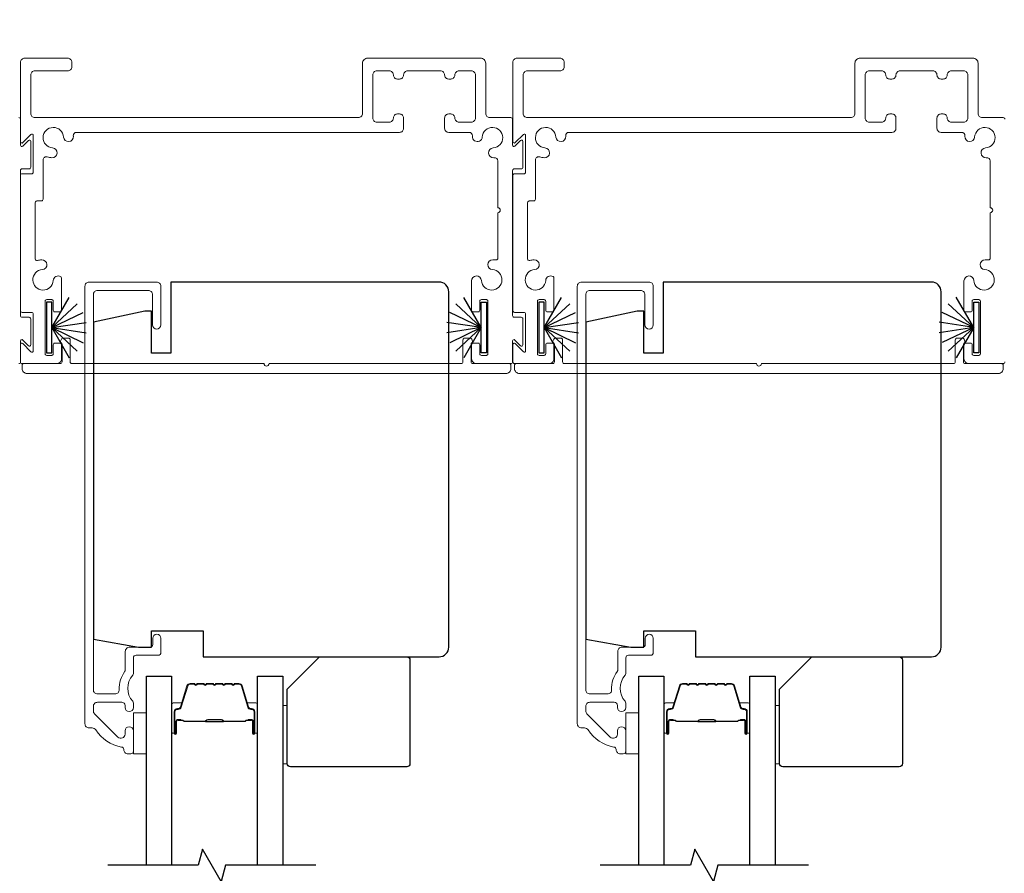
# Model space of a CAD drawing. Extents: x 3434 to 3791, y 1088 to 1274.
# Drawn here: x 3573 to 3579, y 1261 to 1266 of the extents above; entities that cross this region are included whole.
import ezdxf

# ---------------------------------------------------------------- set-up
doc = ezdxf.new("R2010")
doc.units = 0
doc.header["$LTSCALE"] = 250
doc.header["$MEASUREMENT"] = 0
doc.header["$PDMODE"] = 3
doc.header["$PDSIZE"] = -2
doc.layers.get('DEFPOINTS').update_dxf_attribs({"color": 2, "linetype": 'CONTINUOUS'})
for name, color, linetype, lineweight in [('6', 6, 'CONTINUOUS', 5), ('Butal', 9, 'CONTINUOUS', 15), ('Dimensions', 2, 'CONTINUOUS', 25), ('Frame & Sash Cladding', 3, 'CONTINUOUS', 15), ('Spacer Bar', 1, 'CONTINUOUS', 9), ('Wood', 7, 'CONTINUOUS', 25)]:
    doc.layers.add(name, color=color, linetype=linetype, lineweight=lineweight)
for name, color, linetype in [('7', 7, 'CONTINUOUS'), ('Glass', 6, 'CONTINUOUS'), ('Weatherstrip', 6, 'CONTINUOUS')]:
    doc.layers.add(name, color=color, linetype=linetype)
doc.styles.add('ROMANS', font='romans')
doc.dimstyles.new('LWDEC$0', dxfattribs={"dimscale": 0.125, "dimtxt": 2.5, "dimasz": 1, "dimexe": 1.25, "dimexo": 3, "dimgap": 2, "dimtad": 1, "dimtoh": 1, "dimdec": 4, "dimzin": 11, "dimdsep": 46, "dimlunit": 5, "dimtxsty": 'ROMANS', "dimcen": 0, "dimdle": 1.5, "dimazin": 0, "dimtfac": 1, "dimtdec": 4, "dimtix": 1, "dimtmove": 0, "dimatfit": 3, "dimfxl": 0, "dimfrac": 2, "dimtzin": 0, "dimarcsym": 0})

# ---------------------------------------------------------------- blocks, each defined once
blk = doc.blocks.new('*D55')
at = {"layer": 'DEFPOINTS', "color": 0}
for p in [(3582.0696, 1265.9158, 0), (3573.3572, 1255.9988, 0), (3586.7658, 1255.9988)]:
    blk.add_point(p, dxfattribs=at)
at = {"layer": 'Dimensions', "color": 0, "linetype": 'ByBlock', "lineweight": -2}
for p, q in [((3583.1196, 1265.9158), (3587.2033, 1265.9158)), ((3586.7658, 1265.5658), (3586.7658, 1256.3488)), ((3574.4072, 1255.9988), (3587.2033, 1255.9988))]:
    blk.add_line(p, q, dxfattribs=at)
at = {"layer": 'Dimensions', "color": 0}
for points in [[(3586.7074, 1265.5658), (3586.8241, 1265.5658), (3586.7658, 1265.9158)], [(3586.7074, 1256.3488), (3586.8241, 1256.3488), (3586.7658, 1255.9988)]]:
    blk.add_solid(points, dxfattribs=at)
at = {"layer": 'Dimensions', "color": 0, "insert": (3585.8324, 1260.9573), "char_height": 0.35, "attachment_point": 5, "rotation": 90, "style": 'ROMANS'}
blk.add_mtext('Outside Frame Height', dxfattribs=at)
blk = doc.blocks.new('*D56')
at = {"layer": 'DEFPOINTS', "color": 0}
for p in [(3578.8169, 1264.5519, 0), (3581.8168, 1257.2488), (3584.4956, 1257.2488)]:
    blk.add_point(p, dxfattribs=at)
at = {"layer": 'Dimensions', "color": 0, "linetype": 'ByBlock', "lineweight": -2}
for p, q in [((3579.8669, 1264.5519), (3584.9331, 1264.5519)), ((3584.4956, 1264.2019), (3584.4956, 1257.5988)), ((3582.8668, 1257.2488), (3584.9331, 1257.2488))]:
    blk.add_line(p, q, dxfattribs=at)
at = {"layer": 'Dimensions', "color": 0}
for points in [[(3584.4373, 1264.2019), (3584.5539, 1264.2019), (3584.4956, 1264.5519)], [(3584.4373, 1257.5988), (3584.5539, 1257.5988), (3584.4956, 1257.2488)]]:
    blk.add_solid(points, dxfattribs=at)
at = {"layer": 'Dimensions', "color": 0, "insert": (3583.5623, 1260.9004), "char_height": 0.35, "attachment_point": 5, "rotation": 90, "style": 'ROMANS'}
blk.add_mtext('Panel Height', dxfattribs=at)
blk = doc.blocks.new('*D57')
at = {"layer": 'DEFPOINTS', "color": 0}
for p in [(3574.4618, 1266.4154, 0), (3573.3572, 1255.9988, 0), (3589.2882, 1255.9988)]:
    blk.add_point(p, dxfattribs=at)
at = {"layer": 'Dimensions', "color": 0, "linetype": 'ByBlock', "lineweight": -2}
for p, q in [((3575.5118, 1266.4154), (3589.7257, 1266.4154)), ((3589.2882, 1266.0654), (3589.2882, 1256.3488)), ((3574.4072, 1255.9988), (3589.7257, 1255.9988))]:
    blk.add_line(p, q, dxfattribs=at)
at = {"layer": 'Dimensions', "color": 0}
for points in [[(3589.2298, 1266.0654), (3589.3465, 1266.0654), (3589.2882, 1266.4154)], [(3589.2298, 1256.3488), (3589.3465, 1256.3488), (3589.2882, 1255.9988)]]:
    blk.add_solid(points, dxfattribs=at)
at = {"layer": 'Dimensions', "color": 0, "insert": (3588.3215, 1261.2071), "char_height": 0.35, "attachment_point": 5, "rotation": 90, "style": 'ROMANS'}
blk.add_mtext('Rough Opening Height = Outside Frame Height + 1/2"', dxfattribs=at)

msp = doc.modelspace()

# ---------------------------------------------------------------- linework, layer by layer
at = {"layer": '6'}
for points, elevation in [([(3574.86409, 1261.61739), (3574.89165, 1261.61739), (3574.89165, 1261.97172), (3574.86409, 1261.97172)], -0.00001), ([(3577.86404, 1261.61739), (3577.8916, 1261.61739), (3577.8916, 1261.97172), (3577.86404, 1261.97172)], -0.00001), ([(3574.03347, 1261.9279), (3574.03347, 1261.6779), (3573.95473, 1261.6779), (3573.95473, 1261.9279)], 0), ([(3577.03342, 1261.9279), (3577.03342, 1261.6779), (3576.95468, 1261.6779), (3576.95468, 1261.9279)], 0)]:
    msp.add_lwpolyline(points, close=True, dxfattribs=dict(at, elevation=elevation))
at = {"layer": '7', "flags": 128}
for points in [[(3575.06684, 1260.99879), (3574.51623, 1260.99879), (3574.48986, 1260.90037), (3574.3762, 1261.09722), (3574.34983, 1260.99879), (3573.79922, 1260.99879)], [(3578.0668, 1260.99879), (3577.51618, 1260.99879), (3577.48981, 1260.90037), (3577.37616, 1261.09722), (3577.34978, 1260.99879), (3576.79917, 1260.99879)]]:
    msp.add_lwpolyline(points, dxfattribs=at)
at = {"layer": 'Butal', "elevation": 0}
for points in [[(3574.18701, 1261.81336), (3574.18701, 1261.97787, -0.4142136), (3574.19685, 1261.98771), (3574.24901, 1261.98771), (3574.24167, 1261.96368, -0.3297505), (3574.22752, 1261.95321), (3574.22284, 1261.95321, 0.4142136), (3574.20276, 1261.93313), (3574.20276, 1261.80352), (3574.19685, 1261.80352, -0.4142136)], [(3574.71055, 1261.81336), (3574.71055, 1261.97787, 0.4142136), (3574.7007, 1261.98771), (3574.64854, 1261.98771), (3574.65589, 1261.96368, 0.3297505), (3574.67003, 1261.95321), (3574.67472, 1261.95321, -0.4142136), (3574.6948, 1261.93313), (3574.6948, 1261.80352), (3574.7007, 1261.80352, 0.4142136)], [(3577.18696, 1261.81336), (3577.18696, 1261.97787, -0.4142136), (3577.19681, 1261.98771), (3577.24897, 1261.98771), (3577.24162, 1261.96368, -0.3297505), (3577.22747, 1261.95321), (3577.22279, 1261.95321, 0.4142136), (3577.20271, 1261.93313), (3577.20271, 1261.80352), (3577.19681, 1261.80352, -0.4142136)], [(3577.7105, 1261.81336), (3577.7105, 1261.97787, 0.4142136), (3577.70066, 1261.98771), (3577.64849, 1261.98771), (3577.65584, 1261.96368, 0.3297505), (3577.66999, 1261.95321), (3577.67467, 1261.95321, -0.4142136), (3577.69475, 1261.93313), (3577.69475, 1261.80352), (3577.70066, 1261.80352, 0.4142136)]]:
    msp.add_lwpolyline(points, format="xyb", close=True, dxfattribs=at)
at = {"layer": 'Frame & Sash Cladding', "elevation": -0.00001}
for points in [[(3575.57586, 1265.78839), (3575.56336, 1265.78839, -0.4142136), (3575.53838, 1265.81337, 0.4142136), (3575.5134, 1265.83835), (3575.43796, 1265.83835, 0.4142136), (3575.41298, 1265.81337), (3575.41298, 1265.55107, 0.4142136), (3575.43796, 1265.52609), (3575.5134, 1265.52609, 0.4142136), (3575.53838, 1265.55107, -0.4142136), (3575.56336, 1265.57606), (3575.57586, 1265.57606, -0.4142136), (3575.60084, 1265.55107), (3575.60084, 1265.48862, -0.4142136), (3575.57586, 1265.46364), (3573.60845, 1265.46364, 0.4401794), (3573.58854, 1265.44191, -0.0048336), (3573.58873, 1265.43955, -1), (3573.52892, 1265.43544, 2.1981292), (3573.46234, 1265.36886, -1), (3573.45823, 1265.30905, -0.0586562), (3573.43011, 1265.31433, 0.5059705), (3573.40416, 1265.29526), (3573.40416, 1265.05575, -0.4142136), (3573.39417, 1265.04576), (3573.36669, 1265.04576, 0.4142136), (3573.3567, 1265.03577), (3573.3567, 1264.69208, 0.5011435), (3573.36952, 1264.6825, -0.0547932), (3573.39585, 1264.68723, -1), (3573.39995, 1264.62742, 2.1981292), (3573.46653, 1264.56084, -0.5571422), (3573.51162, 1264.58464, -0.2659825), (3573.51655, 1264.57602), (3573.51655, 1264.37976, -0.4142136), (3573.50656, 1264.36977), (3573.47658, 1264.36977, -0.4142136), (3573.46659, 1264.37976), (3573.46659, 1264.43472, 0.4142136), (3573.45659, 1264.44471), (3573.42662, 1264.44471, 0.4142136), (3573.41663, 1264.43472), (3573.41663, 1264.1147, 0.4142136), (3573.42662, 1264.1047), (3573.45659, 1264.1047, 0.4142136), (3573.46659, 1264.1147), (3573.46659, 1264.16965, -0.4142136), (3573.47658, 1264.17965), (3573.50656, 1264.17965, -0.4142136), (3573.51655, 1264.16965), (3573.51655, 1264.08472, -0.4142136), (3573.48657, 1264.05474), (3573.27676, 1264.05474, -0.4142136), (3573.26677, 1264.06474), (3573.26677, 1264.17176, -0.6681786), (3573.28041, 1264.17741), (3573.33056, 1264.12727, 0.6681786), (3573.34421, 1264.13292), (3573.34421, 1264.35714, 0.4142136), (3573.33422, 1264.36713), (3573.27676, 1264.36713, -0.4142136), (3573.26677, 1264.37713), (3573.26677, 1265.20131, -0.4142136), (3573.27676, 1265.2113), (3573.33422, 1265.2113, 0.4142136), (3573.34421, 1265.22129), (3573.34421, 1265.44552, 0.6681786), (3573.33056, 1265.45117), (3573.28041, 1265.40102, -0.6681786), (3573.26677, 1265.40668), (3573.26677, 1265.89081, -0.4142136), (3573.29175, 1265.91579), (3573.55404, 1265.91579, -0.4142136), (3573.57902, 1265.89081), (3573.57902, 1265.86333, -0.4142136), (3573.55404, 1265.83835), (3573.3542, 1265.83835, 0.4142136), (3573.32922, 1265.81337), (3573.32922, 1265.57855, 0.4142136), (3573.3542, 1265.55357), (3575.32555, 1265.55357, 0.4142136), (3575.35053, 1265.57855), (3575.35053, 1265.88456, -0.4142136), (3575.38176, 1265.91579), (3576.06972, 1265.91579, -0.4142136), (3576.10095, 1265.88456), (3576.10095, 1265.57855, 0.4142136), (3576.12593, 1265.55357), (3576.25478, 1265.55357, -0.4142136), (3576.26477, 1265.54358), (3576.26477, 1265.38548, 0.6681786), (3576.27841, 1265.37983), (3576.31357, 1265.41499, -0.6681786), (3576.32722, 1265.40933), (3576.32722, 1265.25127, -0.4142136), (3576.31723, 1265.24128), (3576.27476, 1265.24128, 0.4142136), (3576.26477, 1265.23129), (3576.26477, 1264.34715, 0.4142136), (3576.27476, 1264.33716), (3576.31723, 1264.33716, -0.4142136), (3576.32722, 1264.32717), (3576.32722, 1264.1691, -0.6681786), (3576.31357, 1264.16345), (3576.27841, 1264.19861, 0.6681786), (3576.26477, 1264.19296), (3576.26477, 1264.06474, -0.4142136), (3576.25478, 1264.05474), (3576.04496, 1264.05474, -0.4142136), (3576.01499, 1264.08472), (3576.01499, 1264.16965, -0.4142136), (3576.02498, 1264.17965), (3576.05496, 1264.17965, -0.4142136), (3576.06495, 1264.16965), (3576.06495, 1264.1147, 0.4142136), (3576.07494, 1264.1047), (3576.10492, 1264.1047, 0.4142136), (3576.11491, 1264.1147), (3576.11491, 1264.43472, 0.4142136), (3576.10492, 1264.44471), (3576.07494, 1264.44471, 0.4142136), (3576.06495, 1264.43472), (3576.06495, 1264.37976, -0.4142136), (3576.05496, 1264.36977), (3576.02498, 1264.36977, -0.4142136), (3576.01499, 1264.37976), (3576.01499, 1264.5587, -0.9659093), (3576.07509, 1264.56079, 2.1968777), (3576.14167, 1264.62742, -0.9663244), (3576.14372, 1264.6873), (3576.16485, 1264.6873, 0.4142136), (3576.17484, 1264.69751), (3576.17484, 1264.97444, 1), (3576.17484, 1265.00441), (3576.17484, 1265.28933, 0.4401794), (3576.1531, 1265.30924, -0.0048336), (3576.15074, 1265.30905, -1), (3576.14664, 1265.36886, 2.1981292), (3576.08006, 1265.43544, -1), (3576.02025, 1265.43955, -0.0048336), (3576.02043, 1265.44191, 0.4401794), (3576.00052, 1265.46364), (3575.87562, 1265.46364, -0.4142136), (3575.85064, 1265.48862), (3575.85064, 1265.55107, -0.4142136), (3575.87562, 1265.57606), (3575.88811, 1265.57606, -0.4142136), (3575.91309, 1265.55107, 0.4142136), (3575.93807, 1265.52609), (3576.01351, 1265.52609, 0.4142136), (3576.03849, 1265.55107), (3576.03849, 1265.81337, 0.4142136), (3576.01351, 1265.83835), (3575.93807, 1265.83835, 0.4142136), (3575.91309, 1265.81337, -0.4142136), (3575.88811, 1265.78839), (3575.87562, 1265.78839, -0.4142136), (3575.85064, 1265.81337, 0.4142136), (3575.82566, 1265.83835), (3575.62582, 1265.83835, 0.4142136), (3575.60084, 1265.81337, -0.4142136)], [(3574.78076, 1264.05474), (3575.95204, 1264.05474, 0.4142136), (3575.96203, 1264.06474), (3575.96203, 1264.19963, -0.4142136), (3575.97202, 1264.20962), (3576.00653, 1264.20962, -0.3061085), (3576.0158, 1264.20336), (3576.02092, 1264.19062, -0.3829286), (3576.01727, 1264.18059, 0.2768184), (3576.01199, 1264.17177), (3576.01199, 1264.06474, 0.4142136), (3576.02198, 1264.05474), (3576.24478, 1264.05474, -0.4142136), (3576.25478, 1264.04475), (3576.25478, 1264.02477, -0.4142136), (3576.2248, 1263.99479), (3573.30674, 1263.99479, -0.4142136), (3573.27676, 1264.02477), (3573.27676, 1264.04475, -0.4142136), (3573.28675, 1264.05474), (3573.50955, 1264.05474, 0.4142136), (3573.51955, 1264.06474), (3573.51955, 1264.17177, 0.2768184), (3573.51426, 1264.18059, -0.3829286), (3573.51061, 1264.19062), (3573.51574, 1264.20336, -0.3061085), (3573.52501, 1264.20962), (3573.55951, 1264.20962, -0.4142136), (3573.56951, 1264.19963), (3573.56951, 1264.06474, 0.4142136), (3573.5795, 1264.05474), (3574.75078, 1264.05474, 1)], [(3577.78071, 1264.05474), (3578.95199, 1264.05474, 0.4142136), (3578.96198, 1264.06474), (3578.96198, 1264.19963, -0.4142136), (3578.97197, 1264.20962), (3579.00648, 1264.20962, -0.3061085), (3579.01575, 1264.20336), (3579.02088, 1264.19062, -0.3829286), (3579.01723, 1264.18059, 0.2768184), (3579.01194, 1264.17177), (3579.01194, 1264.06474, 0.4142136), (3579.02193, 1264.05474), (3579.24474, 1264.05474, -0.4142136), (3579.25473, 1264.04475), (3579.25473, 1264.02477, -0.4142136), (3579.22475, 1263.99479), (3576.30669, 1263.99479, -0.4142136), (3576.27671, 1264.02477), (3576.27671, 1264.04475, -0.4142136), (3576.2867, 1264.05474), (3576.50951, 1264.05474, 0.4142136), (3576.5195, 1264.06474), (3576.5195, 1264.17177, 0.2768184), (3576.51421, 1264.18059, -0.3829286), (3576.51056, 1264.19062), (3576.51569, 1264.20336, -0.3061085), (3576.52496, 1264.20962), (3576.55947, 1264.20962, -0.4142136), (3576.56946, 1264.19963), (3576.56946, 1264.06474, 0.4142136), (3576.57945, 1264.05474), (3577.75073, 1264.05474, 1)]]:
    msp.add_lwpolyline(points, format="xyb", close=True, dxfattribs=at)
for points in [[(3579.26472, 1264.06474, -0.4142136), (3579.25473, 1264.05474), (3579.04492, 1264.05474, -0.4142136), (3579.01494, 1264.08472), (3579.01494, 1264.16965, -0.4142136), (3579.02493, 1264.17965), (3579.05491, 1264.17965, -0.4142136), (3579.0649, 1264.16965), (3579.0649, 1264.1147, 0.4142136), (3579.07489, 1264.1047), (3579.10487, 1264.1047, 0.4142136), (3579.11486, 1264.1147), (3579.11486, 1264.43472, 0.4142136), (3579.10487, 1264.44471), (3579.07489, 1264.44471, 0.4142136), (3579.0649, 1264.43472), (3579.0649, 1264.37976, -0.4142136), (3579.05491, 1264.36977), (3579.02493, 1264.36977, -0.4142136), (3579.01494, 1264.37976), (3579.01494, 1264.5587, -0.9659093), (3579.07504, 1264.56079, 2.1968777), (3579.14162, 1264.62742, -0.9663244), (3579.14367, 1264.6873), (3579.1648, 1264.6873, 0.4142136), (3579.17479, 1264.69751), (3579.17479, 1264.97444, 1), (3579.17479, 1265.00441), (3579.17479, 1265.28933, 0.4401794), (3579.15305, 1265.30924, -0.0048336), (3579.15069, 1265.30905, -1), (3579.14659, 1265.36886, 2.1981292), (3579.08001, 1265.43544, -1), (3579.0202, 1265.43955, -0.0048336), (3579.02038, 1265.44191, 0.4401794), (3579.00048, 1265.46364), (3578.87557, 1265.46364, -0.4142136), (3578.85059, 1265.48862), (3578.85059, 1265.55107, -0.4142136), (3578.87557, 1265.57606), (3578.88806, 1265.57606, -0.4142136), (3578.91304, 1265.55107, 0.4142136), (3578.93802, 1265.52609), (3579.01347, 1265.52609, 0.4142136), (3579.03845, 1265.55107), (3579.03845, 1265.81337, 0.4142136), (3579.01347, 1265.83835), (3578.93802, 1265.83835, 0.4142136), (3578.91304, 1265.81337, -0.4142136), (3578.88806, 1265.78839), (3578.87557, 1265.78839, -0.4142136), (3578.85059, 1265.81337, 0.4142136), (3578.82561, 1265.83835), (3578.62577, 1265.83835, 0.4142136), (3578.60079, 1265.81337, -0.4142136), (3578.57581, 1265.78839), (3578.56332, 1265.78839, -0.4142136), (3578.53834, 1265.81337, 0.4142136), (3578.51336, 1265.83835), (3578.43791, 1265.83835, 0.4142136), (3578.41293, 1265.81337), (3578.41293, 1265.55107, 0.4142136), (3578.43791, 1265.52609), (3578.51336, 1265.52609, 0.4142136), (3578.53834, 1265.55107, -0.4142136), (3578.56332, 1265.57606), (3578.57581, 1265.57606, -0.4142136), (3578.60079, 1265.55107), (3578.60079, 1265.48862, -0.4142136), (3578.57581, 1265.46364), (3576.6084, 1265.46364, 0.4401794), (3576.5885, 1265.44191, -0.0048336), (3576.58868, 1265.43955, -1), (3576.52887, 1265.43544, 2.1981292), (3576.46229, 1265.36886, -1), (3576.45819, 1265.30905, -0.0586562), (3576.43006, 1265.31433, 0.5059705), (3576.40411, 1265.29526), (3576.40411, 1265.05575, -0.4142136), (3576.39412, 1265.04576), (3576.36664, 1265.04576, 0.4142136), (3576.35665, 1265.03577), (3576.35665, 1264.69208, 0.5011435), (3576.36947, 1264.6825, -0.0547932), (3576.3958, 1264.68723, -1), (3576.3999, 1264.62742, 2.1981292), (3576.46648, 1264.56084, -0.5571422), (3576.51157, 1264.58464, -0.2659825), (3576.5165, 1264.57602), (3576.5165, 1264.37976, -0.4142136), (3576.50651, 1264.36977), (3576.47653, 1264.36977, -0.4142136), (3576.46654, 1264.37976), (3576.46654, 1264.43472, 0.4142136), (3576.45655, 1264.44471), (3576.42657, 1264.44471, 0.4142136), (3576.41658, 1264.43472), (3576.41658, 1264.1147, 0.4142136), (3576.42657, 1264.1047), (3576.45655, 1264.1047, 0.4142136), (3576.46654, 1264.1147), (3576.46654, 1264.16965, -0.4142136), (3576.47653, 1264.17965), (3576.50651, 1264.17965, -0.4142136), (3576.5165, 1264.16965), (3576.5165, 1264.08472, -0.4142136), (3576.48652, 1264.05474), (3576.27671, 1264.05474, -0.4142136), (3576.26672, 1264.06474), (3576.26672, 1264.17176, -0.6681786), (3576.28037, 1264.17741), (3576.33051, 1264.12727, 0.6681786), (3576.34416, 1264.13292), (3576.34416, 1264.35714, 0.4142136), (3576.33417, 1264.36713), (3576.27671, 1264.36713, -0.4142136), (3576.26672, 1264.37713), (3576.26672, 1265.20131, -0.4142136), (3576.27671, 1265.2113), (3576.33417, 1265.2113, 0.4142136), (3576.34416, 1265.22129), (3576.34416, 1265.44552, 0.6681786), (3576.33051, 1265.45117), (3576.28037, 1265.40102, -0.6681786), (3576.26672, 1265.40668), (3576.26672, 1265.89081, -0.4142136), (3576.2917, 1265.91579), (3576.554, 1265.91579, -0.4142136), (3576.57898, 1265.89081), (3576.57898, 1265.86333, -0.4142136), (3576.554, 1265.83835), (3576.35415, 1265.83835, 0.4142136), (3576.32917, 1265.81337), (3576.32917, 1265.57855, 0.4142136), (3576.35415, 1265.55357), (3578.3255, 1265.55357, 0.4142136), (3578.35048, 1265.57855), (3578.35048, 1265.88456, -0.4142136), (3578.38171, 1265.91579), (3579.06967, 1265.91579, -0.4142136), (3579.1009, 1265.88456), (3579.1009, 1265.57855, 0.4142136), (3579.12588, 1265.55357), (3579.25473, 1265.55357, -0.4142136), (3579.26472, 1265.54358)], [(3573.25678, 1265.55357, -0.4142136), (3573.26677, 1265.54358), (3573.26677, 1265.38548, 0.6681786), (3573.28041, 1265.37983), (3573.31557, 1265.41499, -0.6681786), (3573.32922, 1265.40933), (3573.32922, 1265.25127, -0.4142136), (3573.31923, 1265.24128), (3573.27676, 1265.24128, 0.4142136), (3573.26677, 1265.23129), (3573.26677, 1264.34715, 0.4142136), (3573.27676, 1264.33716), (3573.31923, 1264.33716, -0.4142136), (3573.32922, 1264.32717), (3573.32922, 1264.1691, -0.6681786), (3573.31557, 1264.16345), (3573.28041, 1264.19861, 0.6681786), (3573.26677, 1264.19296), (3573.26677, 1264.06474, -0.4142136), (3573.25678, 1264.05474)], [(3573.89566, 1261.70349, 0.363631), (3573.88266, 1261.719, -0.2086237), (3573.72516, 1261.82379, 0.2532097), (3573.70374, 1261.83538), (3573.68488, 1261.83538, -0.4142136), (3573.65929, 1261.86097), (3573.65929, 1264.52633, -0.4142136), (3573.68488, 1264.55192), (3574.09629, 1264.55192, -0.4142136), (3574.12188, 1264.52633), (3574.12188, 1264.29011, -1), (3574.0707, 1264.29011), (3574.0707, 1264.47515, 0.4142136), (3574.04511, 1264.50074), (3573.73606, 1264.50074, 0.4142136), (3573.71047, 1264.47515), (3573.71047, 1262.06772, 0.4142136), (3573.73606, 1262.04213), (3573.84285, 1262.04213, 0.4277577), (3573.86841, 1262.0689, -0.1768461), (3573.90332, 1262.18013, 0.1650047), (3573.90535, 1262.18612), (3573.90535, 1262.30192, -0.4142136), (3573.93094, 1262.32751), (3574.05709, 1262.32751, 0.4142136), (3574.07284, 1262.34326), (3574.07284, 1262.38164, -1), (3574.12205, 1262.38164), (3574.12205, 1262.29404, -0.4142136), (3574.1063, 1262.27829), (3573.97048, 1262.27829, 0.4142136), (3573.95473, 1262.26255), (3573.95473, 1262.16658, -0.1860986), (3573.95065, 1262.15601, 0.3855498), (3573.95065, 1261.99743, -0.1860986), (3573.95473, 1261.98686), (3573.95473, 1261.96018, -1), (3573.90355, 1261.96018), (3573.90355, 1261.97151, 0.4142136), (3573.88337, 1261.99168), (3573.73606, 1261.99168, 0.4142136), (3573.71047, 1261.96609), (3573.71047, 1261.93949, 0.1989124), (3573.71796, 1261.92139), (3573.85986, 1261.77949, 0.6681786), (3573.90355, 1261.79759), (3573.90355, 1261.81727, -1), (3573.95473, 1261.81727), (3573.95473, 1261.69365, -0.4142136), (3573.93898, 1261.6779), (3573.92125, 1261.6779, -0.4142136), (3573.89566, 1261.70349)], [(3576.89561, 1261.70349, 0.363631), (3576.88261, 1261.719, -0.2086237), (3576.72511, 1261.82379, 0.2532097), (3576.70369, 1261.83538), (3576.68483, 1261.83538, -0.4142136), (3576.65924, 1261.86097), (3576.65924, 1264.52633, -0.4142136), (3576.68483, 1264.55192), (3577.09625, 1264.55192, -0.4142136), (3577.12184, 1264.52633), (3577.12184, 1264.29011, -1), (3577.07065, 1264.29011), (3577.07065, 1264.47515, 0.4142136), (3577.04506, 1264.50074), (3576.73601, 1264.50074, 0.4142136), (3576.71042, 1264.47515), (3576.71042, 1262.06772, 0.4142136), (3576.73601, 1262.04213), (3576.8428, 1262.04213, 0.4277577), (3576.86837, 1262.0689, -0.1768461), (3576.90327, 1262.18013, 0.1650047), (3576.9053, 1262.18612), (3576.9053, 1262.30192, -0.4142136), (3576.93089, 1262.32751), (3577.05704, 1262.32751, 0.4142136), (3577.07279, 1262.34326), (3577.07279, 1262.38164, -1), (3577.122, 1262.38164), (3577.122, 1262.29404, -0.4142136), (3577.10626, 1262.27829), (3576.97043, 1262.27829, 0.4142136), (3576.95468, 1262.26255), (3576.95468, 1262.16658, -0.1860986), (3576.9506, 1262.15601, 0.3855498), (3576.9506, 1261.99743, -0.1860986), (3576.95468, 1261.98686), (3576.95468, 1261.96018, -1), (3576.9035, 1261.96018), (3576.9035, 1261.97151, 0.4142136), (3576.88333, 1261.99168), (3576.73601, 1261.99168, 0.4142136), (3576.71042, 1261.96609), (3576.71042, 1261.93949, 0.1989124), (3576.71791, 1261.92139), (3576.85981, 1261.77949, 0.6681786), (3576.9035, 1261.79759), (3576.9035, 1261.81727, -1), (3576.95468, 1261.81727), (3576.95468, 1261.69365, -0.4142136), (3576.93893, 1261.6779), (3576.9212, 1261.6779, -0.4142136), (3576.89561, 1261.70349)]]:
    msp.add_lwpolyline(points, format="xyb", dxfattribs=at)
at = {"layer": 'Glass', "color": 1, "elevation": 0}
for points in [[(3574.03347, 1260.99879), (3574.03347, 1262.15034), (3574.18701, 1262.15034), (3574.18701, 1260.99879)], [(3574.71055, 1260.99879), (3574.71055, 1262.15034), (3574.86409, 1262.15034), (3574.86409, 1260.99879)], [(3577.03342, 1260.99879), (3577.03342, 1262.15034), (3577.18696, 1262.15034), (3577.18696, 1260.99879)], [(3577.7105, 1260.99879), (3577.7105, 1262.15034), (3577.86404, 1262.15034), (3577.86404, 1260.99879)]]:
    msp.add_lwpolyline(points, dxfattribs=at)
at = {"layer": 'Spacer Bar', "elevation": 0}
for points in [[(3574.40226, 1262.10582, 0.2262769), (3574.39838, 1262.10396), (3574.39566, 1262.10062, -0.4769755), (3574.38789, 1262.10062), (3574.38518, 1262.10396, 0.2262769), (3574.3813, 1262.10582), (3574.34526, 1262.10582, 0.2262769), (3574.34138, 1262.10396), (3574.33866, 1262.10062, -0.4769755), (3574.33089, 1262.10062), (3574.32818, 1262.10396, 0.2262769), (3574.3243, 1262.10582), (3574.29971, 1262.10582, 0.3297505), (3574.28088, 1262.09189), (3574.24165, 1261.96356, -0.3297505), (3574.22713, 1261.95282), (3574.22244, 1261.95282, 0.4142136), (3574.20276, 1261.93313), (3574.20276, 1261.80352, 1), (3574.21776, 1261.80352), (3574.21776, 1261.87689, -0.4142136), (3574.22366, 1261.8828), (3574.24382, 1261.8828), (3574.24382, 1261.8873), (3574.22507, 1261.8873, 0.4142136), (3574.21326, 1261.87549), (3574.21326, 1261.80352, -1), (3574.20726, 1261.80352), (3574.20726, 1261.93313, -0.4142136), (3574.22244, 1261.94832), (3574.22713, 1261.94832, 0.3297505), (3574.24595, 1261.96225), (3574.28519, 1262.09057, -0.3297505), (3574.29971, 1262.10132), (3574.3243, 1262.10132, -0.2262769), (3574.32468, 1262.10113), (3574.3274, 1262.09778, 0.4769755), (3574.34216, 1262.09778), (3574.34487, 1262.10113, -0.2262769), (3574.34526, 1262.10132), (3574.3813, 1262.10132, -0.2262769), (3574.38168, 1262.10113), (3574.3844, 1262.09778, 0.4769755), (3574.39916, 1262.09778), (3574.40187, 1262.10113, -0.2262769), (3574.40226, 1262.10132), (3574.43824, 1262.10131, -0.2566329), (3574.43868, 1262.10113), (3574.4414, 1262.09778, 0.4769755), (3574.45616, 1262.09778), (3574.45887, 1262.10113, -0.2262769), (3574.45926, 1262.10132), (3574.49524, 1262.10131, -0.2566329), (3574.49568, 1262.10113), (3574.4984, 1262.09778, 0.4769755), (3574.51316, 1262.09778), (3574.51587, 1262.10113, -0.2262769), (3574.51626, 1262.10132), (3574.55224, 1262.10131, -0.2566329), (3574.55268, 1262.10113), (3574.5554, 1262.09778, 0.4769755), (3574.57016, 1262.09778), (3574.57287, 1262.10113, -0.2262769), (3574.57326, 1262.10132), (3574.59785, 1262.10132, -0.3297505), (3574.61237, 1262.09057), (3574.6516, 1261.96225, 0.3297505), (3574.67043, 1261.94832), (3574.67511, 1261.94832, -0.4142136), (3574.6903, 1261.93313), (3574.6903, 1261.80352, -1), (3574.6843, 1261.80352), (3574.6843, 1261.87549, 0.4142136), (3574.67249, 1261.8873), (3574.65374, 1261.8873), (3574.65374, 1261.8828), (3574.67389, 1261.8828, -0.4142136), (3574.6798, 1261.87689), (3574.6798, 1261.80352, 1), (3574.6948, 1261.80352), (3574.6948, 1261.93313, 0.4142136), (3574.67511, 1261.95282), (3574.67043, 1261.95282, -0.3297505), (3574.65591, 1261.96356), (3574.61667, 1262.09189, 0.3297505), (3574.59785, 1262.10582), (3574.57326, 1262.10582, 0.2262769), (3574.56938, 1262.10396), (3574.56666, 1262.10062, -0.4769755), (3574.55889, 1262.10062), (3574.55618, 1262.10396, 0.2262769), (3574.5523, 1262.10582), (3574.51626, 1262.10582, 0.2262769), (3574.51238, 1262.10396), (3574.50966, 1262.10062, -0.4769755), (3574.50189, 1262.10062), (3574.49918, 1262.10396, 0.2262769), (3574.4953, 1262.10582), (3574.45926, 1262.10582, 0.2262769), (3574.45538, 1262.10396), (3574.45266, 1262.10062, -0.4769755), (3574.44489, 1262.10062), (3574.44218, 1262.10396, 0.2262769), (3574.4383, 1262.10582)], [(3577.40221, 1262.10582, 0.2262769), (3577.39833, 1262.10396), (3577.39562, 1262.10062, -0.4769755), (3577.38784, 1262.10062), (3577.38513, 1262.10396, 0.2262769), (3577.38125, 1262.10582), (3577.34521, 1262.10582, 0.2262769), (3577.34133, 1262.10396), (3577.33862, 1262.10062, -0.4769755), (3577.33084, 1262.10062), (3577.32813, 1262.10396, 0.2262769), (3577.32425, 1262.10582), (3577.29966, 1262.10582, 0.3297505), (3577.28083, 1262.09189), (3577.2416, 1261.96356, -0.3297505), (3577.22708, 1261.95282), (3577.2224, 1261.95282, 0.4142136), (3577.20271, 1261.93313), (3577.20271, 1261.80352, 1), (3577.21771, 1261.80352), (3577.21771, 1261.87689, -0.4142136), (3577.22362, 1261.8828), (3577.24377, 1261.8828), (3577.24377, 1261.8873), (3577.22502, 1261.8873, 0.4142136), (3577.21321, 1261.87549), (3577.21321, 1261.80352, -1), (3577.20721, 1261.80352), (3577.20721, 1261.93313, -0.4142136), (3577.2224, 1261.94832), (3577.22708, 1261.94832, 0.3297505), (3577.24591, 1261.96225), (3577.28514, 1262.09057, -0.3297505), (3577.29966, 1262.10132), (3577.32425, 1262.10132, -0.2262769), (3577.32464, 1262.10113), (3577.32735, 1262.09778, 0.4769755), (3577.34211, 1262.09778), (3577.34482, 1262.10113, -0.2262769), (3577.34521, 1262.10132), (3577.38125, 1262.10132, -0.2262769), (3577.38164, 1262.10113), (3577.38435, 1262.09778, 0.4769755), (3577.39911, 1262.09778), (3577.40182, 1262.10113, -0.2262769), (3577.40221, 1262.10132), (3577.43819, 1262.10131, -0.2566329), (3577.43864, 1262.10113), (3577.44135, 1262.09778, 0.4769755), (3577.45611, 1262.09778), (3577.45882, 1262.10113, -0.2262769), (3577.45921, 1262.10132), (3577.49519, 1262.10131, -0.2566329), (3577.49564, 1262.10113), (3577.49835, 1262.09778, 0.4769755), (3577.51311, 1262.09778), (3577.51582, 1262.10113, -0.2262769), (3577.51621, 1262.10132), (3577.55219, 1262.10131, -0.2566329), (3577.55264, 1262.10113), (3577.55535, 1262.09778, 0.4769755), (3577.57011, 1262.09778), (3577.57282, 1262.10113, -0.2262769), (3577.57321, 1262.10132), (3577.5978, 1262.10132, -0.3297505), (3577.61232, 1262.09057), (3577.65156, 1261.96225, 0.3297505), (3577.67038, 1261.94832), (3577.67506, 1261.94832, -0.4142136), (3577.69025, 1261.93313), (3577.69025, 1261.80352, -1), (3577.68425, 1261.80352), (3577.68425, 1261.87549, 0.4142136), (3577.67244, 1261.8873), (3577.65369, 1261.8873), (3577.65369, 1261.8828), (3577.67384, 1261.8828, -0.4142136), (3577.67975, 1261.87689), (3577.67975, 1261.80352, 1), (3577.69475, 1261.80352), (3577.69475, 1261.93313, 0.4142136), (3577.67506, 1261.95282), (3577.67038, 1261.95282, -0.3297505), (3577.65586, 1261.96356), (3577.61663, 1262.09189, 0.3297505), (3577.5978, 1262.10582), (3577.57321, 1262.10582, 0.2262769), (3577.56933, 1262.10396), (3577.56662, 1262.10062, -0.4769755), (3577.55884, 1262.10062), (3577.55613, 1262.10396, 0.2262769), (3577.55225, 1262.10582), (3577.51621, 1262.10582, 0.2262769), (3577.51233, 1262.10396), (3577.50962, 1262.10062, -0.4769755), (3577.50184, 1262.10062), (3577.49913, 1262.10396, 0.2262769), (3577.49525, 1262.10582), (3577.45921, 1262.10582, 0.2262769), (3577.45533, 1262.10396), (3577.45262, 1262.10062, -0.4769755), (3577.44484, 1262.10062), (3577.44213, 1262.10396, 0.2262769), (3577.43825, 1262.10582)], [(3574.22637, 1261.8808), (3574.25123, 1261.8808, -0.2290698), (3574.25755, 1261.87788, 0.2244814), (3574.26296, 1261.87532), (3574.39213, 1261.87532, 0.2896395), (3574.39845, 1261.87932, -0.272736), (3574.40728, 1261.8853), (3574.49027, 1261.8853, -0.2727361), (3574.49911, 1261.87932, 0.2896395), (3574.50543, 1261.87532), (3574.63459, 1261.87532, 0.2244814), (3574.64, 1261.87788, -0.2290698), (3574.64633, 1261.8808), (3574.67119, 1261.8808), (3574.67119, 1261.8828), (3574.64634, 1261.8828, 0.228585), (3574.63846, 1261.87915, -0.2244814), (3574.63459, 1261.87732), (3574.50543, 1261.87732, -0.2896395), (3574.50091, 1261.88018, 0.2741413), (3574.49033, 1261.8873), (3574.40722, 1261.8873, 0.2741413), (3574.39664, 1261.88018, -0.2896395), (3574.39213, 1261.87732), (3574.26296, 1261.87732, -0.2244814), (3574.2591, 1261.87915, 0.228585), (3574.25122, 1261.8828), (3574.22637, 1261.8828)], [(3577.22632, 1261.8808), (3577.25118, 1261.8808, -0.2290698), (3577.25751, 1261.87788, 0.2244814), (3577.26292, 1261.87532), (3577.39208, 1261.87532, 0.2896395), (3577.3984, 1261.87932, -0.272736), (3577.40724, 1261.8853), (3577.49022, 1261.8853, -0.2727361), (3577.49906, 1261.87932, 0.2896395), (3577.50538, 1261.87532), (3577.63455, 1261.87532, 0.2244814), (3577.63995, 1261.87788, -0.2290698), (3577.64628, 1261.8808), (3577.67114, 1261.8808), (3577.67114, 1261.8828), (3577.64629, 1261.8828, 0.228585), (3577.63841, 1261.87915, -0.2244814), (3577.63455, 1261.87732), (3577.50538, 1261.87732, -0.2896395), (3577.50086, 1261.88018, 0.2741413), (3577.49028, 1261.8873), (3577.40718, 1261.8873, 0.2741413), (3577.3966, 1261.88018, -0.2896395), (3577.39208, 1261.87732), (3577.26292, 1261.87732, -0.2244814), (3577.25905, 1261.87915, 0.228585), (3577.25117, 1261.8828), (3577.22632, 1261.8828)]]:
    msp.add_lwpolyline(points, format="xyb", close=True, dxfattribs=at)
for points in [[(3574.39216, 1261.87732, -0.0018851), (3574.39213, 1261.87732), (3574.26296, 1261.87732, -0.2244814), (3574.2591, 1261.87915, 0.228585), (3574.25122, 1261.8828), (3574.22637, 1261.8828), (3574.22637, 1261.8808), (3574.25123, 1261.8808, -0.2290698), (3574.25755, 1261.87788, 0.2244814), (3574.26296, 1261.87532), (3574.39213, 1261.87532, -0.2142452), (3574.39358, 1261.87467, 0.2142452), (3574.39881, 1261.87232), (3574.49875, 1261.87232, 0.2142452), (3574.50398, 1261.87467, -0.2142452), (3574.50543, 1261.87532), (3574.63459, 1261.87532, 0.2244814), (3574.64, 1261.87788, -0.2290698), (3574.64633, 1261.8808), (3574.67119, 1261.8808), (3574.67119, 1261.8828), (3574.64634, 1261.8828, 0.228585), (3574.63846, 1261.87915, -0.2244814), (3574.63459, 1261.87732), (3574.50543, 1261.87732, 0.2142452), (3574.50249, 1261.876, -0.2142452), (3574.49875, 1261.87432), (3574.39881, 1261.87432, -0.2142452), (3574.39507, 1261.876, 0.2142452), (3574.39213, 1261.87732)], [(3577.39212, 1261.87732, -0.0018851), (3577.39208, 1261.87732), (3577.26292, 1261.87732, -0.2244814), (3577.25905, 1261.87915, 0.228585), (3577.25117, 1261.8828), (3577.22632, 1261.8828), (3577.22632, 1261.8808), (3577.25118, 1261.8808, -0.2290698), (3577.25751, 1261.87788, 0.2244814), (3577.26292, 1261.87532), (3577.39208, 1261.87532, -0.2142452), (3577.39353, 1261.87467, 0.2142452), (3577.39876, 1261.87232), (3577.4987, 1261.87232, 0.2142452), (3577.50393, 1261.87467, -0.2142452), (3577.50538, 1261.87532), (3577.63455, 1261.87532, 0.2244814), (3577.63995, 1261.87788, -0.2290698), (3577.64628, 1261.8808), (3577.67114, 1261.8808), (3577.67114, 1261.8828), (3577.64629, 1261.8828, 0.228585), (3577.63841, 1261.87915, -0.2244814), (3577.63455, 1261.87732), (3577.50538, 1261.87732, 0.2142452), (3577.50244, 1261.876, -0.2142452), (3577.4987, 1261.87432), (3577.39876, 1261.87432, -0.2142452), (3577.39502, 1261.876, 0.2142452), (3577.39208, 1261.87732)]]:
    msp.add_lwpolyline(points, format="xyb", dxfattribs=at)
at = {"layer": 'Weatherstrip'}
for p, q in [((3573.45714, 1264.27412, 0), (3573.56334, 1264.45806, 0)), ((3576.07439, 1264.27412, 0), (3575.9682, 1264.45806, 0)), ((3576.4571, 1264.27412, 0), (3576.56329, 1264.45806, 0)), ((3579.07434, 1264.27471, -0.00001), (3578.96815, 1264.45865, -0.00001)), ((3573.45714, 1264.27412, 0), (3573.61284, 1264.41859, 0)), ((3576.07439, 1264.27412, 0), (3575.9187, 1264.41859, 0)), ((3576.4571, 1264.27412, 0), (3576.61279, 1264.41859, 0)), ((3579.07434, 1264.27471, -0.00001), (3578.91865, 1264.41917, -0.00001)), ((3573.45714, 1264.27412, 0), (3573.6485, 1264.36628, 0)), ((3576.07439, 1264.27412, 0), (3575.88303, 1264.36628, 0)), ((3576.4571, 1264.27412, 0), (3576.64846, 1264.36628, 0)), ((3579.07434, 1264.27471, -0.00001), (3578.88298, 1264.36686, -0.00001)), ((3573.45714, 1264.27412, 0), (3573.66717, 1264.30578, 0)), ((3573.45714, 1264.27412, 0), (3573.61284, 1264.12966, 0)), ((3573.45714, 1264.27412, 0), (3573.56334, 1264.09018, 0)), ((3573.45714, 1264.27412, 0), (3573.6485, 1264.18197, 0)), ((3573.45714, 1264.27412, 0), (3573.66717, 1264.24247, 0)), ((3576.07439, 1264.27412, 0), (3575.86437, 1264.30578, 0)), ((3576.07439, 1264.27412, 0), (3575.86437, 1264.24247, 0)), ((3576.07439, 1264.27412, 0), (3575.88303, 1264.18197, 0)), ((3576.07439, 1264.27412, 0), (3575.9187, 1264.12966, 0)), ((3576.07439, 1264.27412, 0), (3575.9682, 1264.09018, 0)), ((3576.4571, 1264.27412, 0), (3576.66712, 1264.30578, 0)), ((3576.4571, 1264.27412, 0), (3576.61279, 1264.12966, 0)), ((3576.4571, 1264.27412, 0), (3576.56329, 1264.09018, 0)), ((3576.4571, 1264.27412, 0), (3576.64846, 1264.18197, 0)), ((3576.4571, 1264.27412, 0), (3576.66712, 1264.24247, 0)), ((3579.07434, 1264.27471, -0.00001), (3578.86432, 1264.30636, -0.00001)), ((3579.07434, 1264.27471, -0.00001), (3578.86432, 1264.24305, -0.00001)), ((3579.07434, 1264.27471, -0.00001), (3578.88298, 1264.18255, -0.00001)), ((3579.07434, 1264.27471, -0.00001), (3578.91865, 1264.13024, -0.00001)), ((3579.07434, 1264.27471, -0.00001), (3578.96815, 1264.09077, -0.00001))]:
    msp.add_line(p, q, dxfattribs=at)
at = {"layer": 'Weatherstrip', "elevation": -0.00001}
for points in [[(3573.42517, 1264.42855), (3573.42517, 1264.12086), (3573.45714, 1264.12086), (3573.45714, 1264.42855)], [(3576.10637, 1264.42855), (3576.10637, 1264.12086), (3576.07439, 1264.12086), (3576.07439, 1264.42855)], [(3576.42512, 1264.42855), (3576.42512, 1264.12086), (3576.4571, 1264.12086), (3576.4571, 1264.42855)], [(3579.10632, 1264.42855), (3579.10632, 1264.12086), (3579.07434, 1264.12086), (3579.07434, 1264.42855)]]:
    msp.add_lwpolyline(points, close=True, dxfattribs=at)
at = {"layer": 'Wood', "elevation": -0.00001}
for points in [[(3574.37992, 1264.55191), (3574.18307, 1264.55191), (3574.18307, 1264.11884), (3574.06496, 1264.11884), (3574.06496, 1264.37475), (3574.02363, 1264.37475), (3573.71063, 1264.30824), (3573.71063, 1262.376), (3573.98622, 1262.32751), (3574.06496, 1262.32751), (3574.06496, 1262.42593), (3574.37992, 1262.42593), (3574.37992, 1262.26845), (3575.81693, 1262.26845, 0.4142136), (3575.87599, 1262.32751), (3575.87599, 1264.11884), (3575.87599, 1264.23695), (3575.87599, 1264.49286, 0.4142136), (3575.81693, 1264.55191), (3574.37992, 1264.55191)], [(3577.37988, 1264.55191), (3577.18303, 1264.55191), (3577.18303, 1264.11884), (3577.06492, 1264.11884), (3577.06492, 1264.37475), (3577.02358, 1264.37475), (3576.71059, 1264.30824), (3576.71059, 1262.376), (3576.98618, 1262.32751), (3577.06492, 1262.32751), (3577.06492, 1262.42593), (3577.37988, 1262.42593), (3577.37988, 1262.26845), (3578.81688, 1262.26845, 0.4142136), (3578.87594, 1262.32751), (3578.87594, 1264.11884), (3578.87594, 1264.23695), (3578.87594, 1264.49286, 0.4142136), (3578.81688, 1264.55191), (3577.37988, 1264.55191)]]:
    msp.add_lwpolyline(points, format="xyb", dxfattribs=at)
for points in [[(3575.0885, 1262.26845), (3575.61999, 1262.26845, -0.4142136), (3575.63968, 1262.24877), (3575.63968, 1261.61885, -0.4142136), (3575.61999, 1261.59916), (3574.91133, 1261.59916, -0.4142136), (3574.89165, 1261.61885), (3574.89165, 1262.0716)], [(3578.08845, 1262.26845), (3578.61994, 1262.26845, -0.4142136), (3578.63963, 1262.24877), (3578.63963, 1261.61885, -0.4142136), (3578.61994, 1261.59916), (3577.91128, 1261.59916, -0.4142136), (3577.8916, 1261.61885), (3577.8916, 1262.0716)]]:
    msp.add_lwpolyline(points, format="xyb", close=True, dxfattribs=at)

# ---------------------------------------------------------------- dimensions: what is measured, and where the dimension line sits
at = {"layer": 'Dimensions'}
for base, p1, p2, text, picture, middle in [((3589.28818, 1255.99881, -0.00001), (3574.4618, 1266.4154, -0.00001), (3573.35722, 1255.99881), 'Rough Opening Height = Outside Frame Height + 1/2"', '*D57', (3589.28818, 1261.20711, -0.00001)), ((3586.76578, 1255.99881, -0.00001), (3582.06962, 1265.91579, -0.00001), (3573.35722, 1255.99881), 'Outside Frame Height', '*D55', (3586.76578, 1260.9573, -0.00001)), ((3584.4956, 1257.24881, 0), (3578.81688, 1264.55191, -0.00001), (3581.81683, 1257.24881, 0), 'Panel Height', '*D56', (3584.4956, 1260.90036, 0))]:
    dim = msp.add_linear_dim(base=base, p1=p1, p2=p2, angle=90, text=text, dimstyle='LWDEC$0', override={"dimscale": 0.35, "dimtxt": 1, "dimdec": 4, "dimzin": 1, "dimlunit": 5, "dimpost": '"', "dimtdec": 4, "dimfrac": 2, "dimarcsym": 1}, dxfattribs=at)
    dim.commit()
    dim.dimension.update_dxf_attribs({"geometry": picture, "text_midpoint": middle, "dimtype": 160})

doc.saveas('drawing.dxf')
